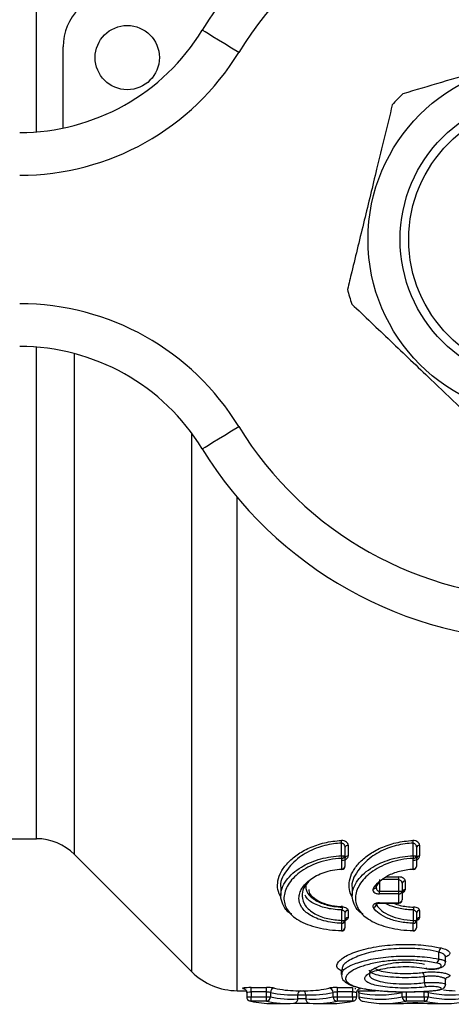
# Model space of a CAD drawing. Units: millimetres. Extents: x 154 to 253, y 93 to 266.
# Drawn here: x 215 to 225, y 93 to 116 of the extents above; entities that cross this region are included whole.
import ezdxf

# ---------------------------------------------------------------- set-up
doc = ezdxf.new("R2010")
doc.units = ezdxf.units.MM

msp = doc.modelspace()

# ---------------------------------------------------------------- linework, layer by layer
at = {"color": 8, "linetype": 'Continuous', "lineweight": 25}
for p, q in [((214.907, 113.206), (214.907, 124.69)), ((214.907, 96.69), (214.907, 108.174)), ((215.791, 96.324), (215.791, 108.024)), ((218.536, 93.579), (218.536, 106.158)), ((219.596, 93.14), (219.596, 104.66)), ((223.369, 95.734), (222.987, 95.734)), ((223.082, 95.798), (223.369, 95.798)), ((222.845, 95.164), (222.845, 95.146)), ((222.915, 95.195), (222.915, 95.185)), ((223.369, 95.195), (223.369, 95.185)), ((222.028, 94.774), (222.041, 94.775)), ((219.816, 92.995), (219.916, 92.995)), ((222.288, 92.995), (222.388, 92.995)), ((222.433, 92.995), (222.439, 92.995))]:
    msp.add_line(p, q, dxfattribs=at)
at = {"color": 7, "linetype": 'Continuous', "lineweight": 25}
for p, q in [((215.525, 113.294), (215.525, 115.19)), ((213.15, 96.69), (214.907, 96.69)), ((222.032, 96.292), (222.032, 96.588)), ((222.111, 96.477), (222.111, 96.292)), ((222.186, 96.538), (222.186, 96.288)), ((223.702, 96.292), (223.702, 96.588)), ((223.781, 96.477), (223.781, 96.292)), ((223.856, 96.538), (223.856, 96.288)), ((215.791, 96.324), (218.536, 93.579)), ((222.032, 96.292), (222.111, 96.292)), ((222.036, 95.982), (222.036, 96.231)), ((222.111, 96.292), (222.111, 96.044)), ((222.111, 96.227), (222.111, 96.227)), ((223.702, 96.292), (223.781, 96.292)), ((223.706, 95.982), (223.706, 96.231)), ((223.781, 96.292), (223.781, 96.044)), ((223.781, 96.227), (223.781, 96.227)), ((222.915, 95.734), (222.915, 95.466)), ((223.369, 95.734), (223.369, 95.798)), ((223.369, 95.466), (223.369, 95.734)), ((223.519, 95.705), (223.519, 95.498)), ((220.611, 95.537), (220.611, 95.362)), ((222.281, 95.537), (222.281, 95.362)), ((222.839, 95.552), (222.839, 95.551)), ((222.919, 95.688), (222.845, 95.59)), ((223.444, 95.641), (223.444, 95.466)), ((222.915, 95.402), (222.915, 95.466)), ((222.915, 95.466), (223.369, 95.466)), ((223.369, 95.402), (222.915, 95.402)), ((223.369, 95.466), (223.444, 95.466)), ((223.369, 95.402), (223.369, 95.466)), ((223.369, 95.195), (223.369, 95.402)), ((223.444, 95.466), (223.444, 95.26)), ((222.041, 94.781), (222.041, 95.025)), ((222.186, 95.016), (222.186, 94.845)), ((222.915, 95.195), (223.369, 95.195)), ((222.915, 95.185), (223.369, 95.185)), ((223.711, 94.781), (223.711, 95.025)), ((223.856, 95.016), (223.856, 94.845)), ((222.041, 94.781), (222.111, 94.781)), ((222.111, 94.949), (222.111, 94.781)), ((222.111, 94.781), (222.111, 94.611)), ((223.711, 94.781), (223.781, 94.781)), ((223.781, 94.949), (223.781, 94.781)), ((223.781, 94.781), (223.781, 94.611)), ((222.036, 94.543), (222.036, 94.714)), ((223.706, 94.543), (223.706, 94.714)), ((224.306, 93.878), (224.306, 94.043)), ((224.462, 93.815), (224.462, 93.92)), ((222.026, 93.623), (222.028, 93.627)), ((222.025, 93.625), (222.025, 93.521)), ((223.968, 93.328), (223.968, 93.467)), ((219.916, 93.212), (220.275, 93.212)), ((219.916, 93.113), (219.916, 93.212)), ((220.275, 93.113), (220.275, 93.212)), ((221.927, 93.212), (222.288, 93.212)), ((221.927, 93.212), (221.927, 93.113)), ((222.288, 93.212), (222.288, 93.113)), ((224.462, 93.288), (224.462, 93.39)), ((219.596, 93.14), (219.804, 93.14)), ((219.816, 93.096), (219.816, 92.995)), ((220.275, 93.113), (219.916, 93.113)), ((219.916, 93.113), (219.916, 92.995)), ((219.916, 92.995), (220.275, 92.995)), ((219.916, 92.896), (219.916, 92.995)), ((220.275, 92.995), (220.275, 93.113)), ((220.275, 92.995), (220.37, 92.995)), ((220.275, 92.896), (220.275, 92.995)), ((220.37, 93.101), (220.37, 92.995)), ((220.96, 93.14), (221.243, 93.14)), ((221.007, 92.947), (221.007, 93.045)), ((221.007, 93.045), (221.197, 93.045)), ((221.197, 93.045), (221.197, 92.947)), ((221.832, 92.995), (221.832, 93.101)), ((221.832, 92.995), (221.927, 92.995)), ((222.288, 93.113), (221.927, 93.113)), ((221.927, 93.113), (221.927, 92.995)), ((221.927, 92.995), (222.288, 92.995)), ((221.927, 92.995), (221.927, 92.896)), ((222.288, 92.995), (222.288, 93.113)), ((222.288, 92.995), (222.288, 92.896)), ((222.388, 92.995), (222.388, 93.096)), ((222.4, 93.14), (222.825, 93.14)), ((222.433, 93.096), (222.433, 92.995)), ((222.439, 93.09), (222.439, 92.995)), ((223.449, 92.995), (223.449, 93.101)), ((223.449, 92.995), (223.543, 92.995)), ((223.543, 93.113), (223.543, 92.995)), ((223.543, 92.995), (223.963, 92.995)), ((223.543, 92.995), (223.543, 92.896)), ((223.963, 92.995), (223.963, 93.113)), ((223.963, 92.995), (224.057, 92.995)), ((223.963, 92.995), (223.963, 92.896)), ((224.057, 93.101), (224.057, 92.995)), ((220.275, 92.896), (219.916, 92.896)), ((220.409, 92.84), (220.749, 92.84)), ((221.454, 92.84), (221.796, 92.84)), ((222.288, 92.896), (221.927, 92.896)), ((223.038, 92.84), (223.383, 92.84)), ((223.524, 92.845), (223.988, 92.845)), ((223.963, 92.896), (223.543, 92.896)), ((224.131, 92.84), (224.471, 92.84))]:
    msp.add_line(p, q, dxfattribs=at)
at = {"color": 7, "linetype": 'Continuous', "lineweight": 25, "flags": 128}
for points in [[(219.63, 115.06), (219.464, 115.161), (219.304, 115.259), (219.156, 115.349), (219.027, 115.428), (218.921, 115.493), (218.842, 115.542), (218.794, 115.571), (218.777, 115.581)], [(218.777, 105.799), (218.794, 105.809), (218.842, 105.838), (218.921, 105.887), (219.027, 105.952), (219.156, 106.031), (219.304, 106.121), (219.464, 106.219), (219.63, 106.32)], [(222.034, 94.536), (222.035, 94.537), (222.036, 94.543)], [(223.704, 94.536), (223.705, 94.537), (223.706, 94.543)], [(219.749, 93.188), (219.746, 93.189), (219.728, 93.19)], [(222.345, 93.19), (222.363, 93.189), (222.366, 93.188)], [(219.916, 92.896), (219.898, 92.897), (219.894, 92.898)], [(222.31, 92.898), (222.307, 92.897), (222.288, 92.896)], [(222.511, 92.898), (222.514, 92.897), (222.533, 92.896)]]:
    msp.add_lwpolyline(points, dxfattribs=at)
at = {"color": 8, "linetype": 'Continuous', "lineweight": 25, "flags": 128}
for points in [[(222.028, 94.774), (222.029, 94.78), (222.03, 94.781)], [(224.02, 93.658), (224.008, 93.655), (224.001, 93.655)]]:
    msp.add_lwpolyline(points, dxfattribs=at)
at = {"color": 7, "linetype": 'Continuous', "lineweight": 25}
for centre, radius in [((217.025, 114.94), 0.75), ((226.775, 110.69), 4.125), ((226.775, 110.69), 3.375), ((226.775, 110.69), 3.175)]:
    msp.add_circle(centre, radius, dxfattribs=at)
for centre, radius, start, end in [((226.775, 110.69), 9.375, 31.449, 148.551), ((226.775, 110.69), 8.375, 31.449, 148.551), ((216.775, 115.19), 1.25, 90, 180), ((214.512, 118.19), 5, 270, 328.551), ((214.512, 118.19), 6, 270, 328.551), ((226.775, 110.69), 4.75, 134.1982, 138.5073), ((226.775, 110.69), 4.75, 194.1982, 198.5073), ((214.512, 103.19), 6, 31.449, 90), ((214.512, 103.19), 5, 31.449, 90), ((226.775, 110.69), 8.375, 211.449, 328.551), ((226.775, 110.69), 9.375, 211.449, 328.551), ((214.907, 95.44), 1.25, 45, 90), ((221.083, 96.556), 0.95, 1.9493, 5.5779), ((222.753, 96.556), 0.95, 1.949, 5.5778), ((222.179, 96.469), 0.0689, 84.5404, 173.2243), ((223.849, 96.469), 0.0689, 84.5402, 173.2245), ((222.966, 96.322), 0.934, 181.8504, 185.5848), ((222.042, 96.3), 0.069, 264.6393, 353.3776), ((222.18, 96.219), 0.0693, 84.9285, 173.8167), ((224.636, 96.322), 0.935, 181.8515, 185.5837), ((223.712, 96.3), 0.069, 264.6392, 353.3776), ((223.85, 96.219), 0.0693, 84.9283, 173.8169), ((222.042, 96.052), 0.0694, 265.0211, 353.9533), ((222.053, 95.98), 0.0168, 171.4578, 219.2637), ((222.036, 96.044), 0.075, 272.7537, 0), ((223.712, 96.052), 0.0694, 265.021, 353.9533), ((223.722, 95.98), 0.0168, 171.4648, 219.2567), ((223.706, 96.044), 0.075, 272.7537, 0), ((223.514, 95.635), 0.0702, 85.8474, 175.1347), ((222.792, 95.578), 0.0536, 330.1173, 12.6742), ((223.515, 95.428), 0.0705, 86.1769, 175.5825), ((223.374, 95.472), 0.0702, 265.9212, 355.2377), ((223.369, 95.26), 0.075, 270, 0), ((223.374, 95.266), 0.0706, 266.245, 355.6738), ((222.643, 95.011), 0.602, 172.3278, 178.6964), ((222.182, 94.944), 0.0713, 86.9525, 176.5853), ((222.761, 95.165), 0.0853, 278.7584, 347.3339), ((224.313, 95.011), 0.602, 172.3266, 178.6968), ((223.852, 94.944), 0.0713, 86.9523, 176.5855), ((221.449, 94.793), 0.592, 352.2837, 358.8019), ((222.04, 94.785), 0.0714, 267.0075, 356.6521), ((222.183, 94.773), 0.0716, 87.2268, 176.9302), ((223.119, 94.793), 0.592, 352.2829, 358.8026), ((223.71, 94.785), 0.0714, 267.0073, 356.6521), ((223.852, 94.773), 0.0716, 87.2266, 176.9304), ((222.036, 94.611), 0.075, 270, 0), ((222.039, 94.615), 0.0717, 267.2775, 356.9876), ((223.706, 94.611), 0.075, 270, 0), ((223.709, 94.615), 0.0717, 267.2773, 356.9876), ((222.036, 94.611), 0.075, 268.5773, 270), ((223.706, 94.611), 0.075, 268.5773, 270), ((224.437, 94.033), 0.131, 126.7923, 175.4027), ((224.177, 93.888), 0.129, 306.4748, 355.9247), ((219.596, 94.64), 1.5, 225, 270), ((223.853, 93.468), 0.115, 359.3614, 56.8084), ((220.47, 93.1), 0.1, 93.2576, 179.6532), ((221.732, 93.1), 0.1, 0.3501, 86.7577), ((224.081, 93.325), 0.114, 178.8479, 237.2077), ((219.916, 92.995), 0.1, 180, 257.3377), ((220.269, 92.996), 0.1, 273.1819, 359.7484), ((220.911, 92.943), 0.0965, 270.9977, 2.0905), ((221.293, 92.943), 0.0965, 177.9203, 269.0113), ((221.932, 92.996), 0.1, 180.2568, 266.8317), ((222.288, 92.995), 0.1, 282.6902, 0), ((222.533, 92.995), 0.1, 180, 257.6306), ((223.549, 92.996), 0.1, 180.1623, 266.5128), ((223.957, 92.996), 0.1, 273.5112, 359.8467)]:
    msp.add_arc(centre, radius, start, end, dxfattribs=at)
at = {"color": 8, "linetype": 'Continuous', "lineweight": 25}
for centre, radius, start, end in [((222.789, 95.585), 0.0603, 256.4079, 326.4533), ((221.105, 93.048), 0.098, 109.8992, 181.6628), ((221.098, 93.047), 0.0989, 358.6801, 69.7767), ((222.336, 93.093), 0.103, 358.427, 27.18), ((222.534, 92.99), 0.095, 176.8144, 256.4621)]:
    msp.add_arc(centre, radius, start, end, dxfattribs=at)
at = {"color": 7, "linetype": 'Continuous', "lineweight": 25}
for centre, major_axis, ratio, start_param, end_param in [((220.197, 110.69), (0, 17.55), 0.35417, 3.065964, 3.069415), ((220.96, 110.69), (0, 17.55), 0.340561, 3.058543, 3.141593), ((221.243, 110.69), (0, 17.55), 0.339477, 3.141593, 3.224632), ((222.008, 110.69), (0, 17.55), 0.353364, 3.21369, 3.217229), ((220.865, 110.69), (0, 17.65), 0.338631, 3.058543, 3.165308), ((220.844, 110.69), (0, 17.75), 0.338631, 3.062637, 3.16879), ((221.338, 110.69), (0, 17.65), 0.337554, 3.117877, 3.224632), ((221.359, 110.69), (0, 17.75), 0.337554, 3.114406, 3.220548), ((222.919, 110.69), (0, 17.65), 0.360777, 3.066046, 3.224854), ((222.944, 110.69), (0, 17.75), 0.360777, 3.062637, 3.220548), ((224.59, 110.69), (0, 17.65), 0.36258, 3.058314, 3.217122), ((224.565, 110.69), (0, 17.75), 0.36258, 3.062637, 3.220548), ((224.684, 110.69), (0, 17.55), 0.364646, 3.098945, 3.141593), ((220.409, 110.69), (0, 17.85), 0.350191, 3.062637, 3.141593), ((220.749, 110.69), (0, 17.85), 0.336734, 3.062637, 3.16879), ((221.454, 110.69), (0, 17.85), 0.335663, 3.114406, 3.220548), ((221.796, 110.69), (0, 17.85), 0.349394, 3.141593, 3.220548), ((223.038, 110.69), (0, 17.85), 0.358756, 3.062637, 3.220548), ((223.383, 110.69), (0, 17.85), 0.345709, 3.141593, 3.171514), ((224.131, 110.69), (0, 17.85), 0.347373, 3.111655, 3.141593), ((224.471, 110.69), (0, 17.85), 0.360549, 3.062637, 3.220548)]:
    msp.add_ellipse(centre, major_axis=major_axis, ratio=ratio, start_param=start_param, end_param=end_param, dxfattribs=at)
for points, knots in [([(227.722, 115.345), (227.324, 115.228), (226.52, 114.992), (225.384, 114.659), (224.358, 114.358), (223.763, 114.183), (223.464, 114.095)], [0, 0, 0, 0, 0.283856, 0.574172, 0.785714, 1, 1, 1, 1]), ([(223.217, 113.837), (223.096, 113.338), (222.88, 112.45), (222.559, 111.126), (222.332, 110.19), (222.203, 109.66), (222.17, 109.525)], [0, 0, 0, 0, 0.350942, 0.623886, 0.90419, 1, 1, 1, 1]), ([(222.271, 109.182), (222.571, 108.896), (223.177, 108.318), (224.034, 107.501), (224.807, 106.763), (225.256, 106.335), (225.482, 106.12)], [0, 0, 0, 0, 0.283856, 0.574172, 0.785714, 1, 1, 1, 1]), ([(222.186, 96.538), (222.186, 96.565), (222.173, 96.592), (222.118, 96.635), (222.074, 96.65), (222.028, 96.648)], [0, 0, 0, 0, 0.5, 0.5, 1, 1, 1, 1]), ([(223.856, 96.538), (223.856, 96.565), (223.842, 96.592), (223.787, 96.635), (223.744, 96.65), (223.698, 96.648)], [0, 0, 0, 0, 0.5, 0.5, 1, 1, 1, 1]), ([(222.032, 96.588), (221.97, 96.584), (221.762, 96.569), (221.403, 96.471), (221.002, 96.25), (220.71, 95.926), (220.578, 95.666), (220.613, 95.539), (220.613, 95.537)], [0, 0, 0, 0, 0.07427, 0.247807, 0.455, 0.705331, 0.993841, 1, 1, 1, 1]), ([(222.032, 96.588), (222.038, 96.589), (222.043, 96.588), (222.049, 96.587), (222.05, 96.587), (222.052, 96.586), (222.053, 96.586), (222.06, 96.583), (222.067, 96.579), (222.072, 96.575), (222.079, 96.569), (222.084, 96.563), (222.089, 96.556), (222.094, 96.548), (222.099, 96.539), (222.102, 96.529), (222.106, 96.517), (222.109, 96.505), (222.11, 96.493), (222.111, 96.488), (222.111, 96.482), (222.111, 96.477)], [0, 0, 0, 0, 0.0000334887, 0.0000334887, 0.0000334887, 0.0000427432, 0.0000427432, 0.0000427432, 0.0000892302, 0.0000892302, 0.0000892302, 0.000143857, 0.000143857, 0.000143857, 0.0002142474, 0.0002142474, 0.0002142474, 0.000303554, 0.000303554, 0.000303554, 0.0003410142, 0.0003410142, 0.0003410142, 0.0003410142]), ([(223.702, 96.588), (223.64, 96.584), (223.432, 96.569), (223.073, 96.471), (222.672, 96.25), (222.38, 95.926), (222.247, 95.666), (222.282, 95.539), (222.283, 95.537)], [0, 0, 0, 0, 0.07427, 0.247807, 0.455, 0.705331, 0.993841, 1, 1, 1, 1]), ([(223.702, 96.588), (223.707, 96.589), (223.713, 96.588), (223.719, 96.587), (223.72, 96.587), (223.722, 96.586), (223.723, 96.586), (223.73, 96.583), (223.737, 96.579), (223.742, 96.575), (223.749, 96.569), (223.754, 96.563), (223.758, 96.556), (223.764, 96.548), (223.769, 96.539), (223.772, 96.529), (223.776, 96.517), (223.779, 96.505), (223.78, 96.493), (223.781, 96.488), (223.781, 96.482), (223.781, 96.477)], [0, 0, 0, 0, 0.0000334887, 0.0000334887, 0.0000334887, 0.0000427432, 0.0000427432, 0.0000427432, 0.0000892302, 0.0000892302, 0.0000892302, 0.000143857, 0.000143857, 0.000143857, 0.0002142474, 0.0002142474, 0.0002142474, 0.000303554, 0.000303554, 0.000303554, 0.0003410142, 0.0003410142, 0.0003410142, 0.0003410142]), ([(220.868, 94.924), (220.862, 94.927), (220.745, 94.99), (220.656, 95.139), (220.581, 95.402), (220.695, 95.714), (221.032, 96.016), (221.474, 96.216), (221.823, 96.282), (222.012, 96.291), (222.032, 96.292)], [0, 0, 0, 0, 0.007657, 0.161869, 0.277593, 0.495642, 0.690622, 0.83564, 0.982218, 1, 1, 1, 1]), ([(222.036, 96.231), (221.838, 96.223), (221.649, 96.186), (221.396, 96.097), (221.318, 96.063), (221.175, 95.986), (221.109, 95.944), (220.993, 95.856), (220.942, 95.81), (220.853, 95.715), (220.815, 95.665), (220.723, 95.515), (220.69, 95.415), (220.683, 95.216), (220.709, 95.117), (220.796, 94.983), (220.832, 94.94), (220.922, 94.858), (220.974, 94.819), (221.094, 94.749), (221.161, 94.716), (221.31, 94.659), (221.39, 94.634), (221.562, 94.593), (221.654, 94.576), (221.841, 94.553), (221.937, 94.545), (222.036, 94.543)], [0, 0, 0, 0, 0.125, 0.125, 0.1875, 0.1875, 0.25, 0.25, 0.3125, 0.3125, 0.375, 0.375, 0.5, 0.5, 0.625, 0.625, 0.6875, 0.6875, 0.75, 0.75, 0.8125, 0.8125, 0.875, 0.875, 0.9375, 0.9375, 1, 1, 1, 1]), ([(222.047, 96.186), (222.089, 96.188), (222.126, 96.202), (222.174, 96.24), (222.186, 96.264), (222.186, 96.288)], [0, 0, 0, 0, 0.5, 0.5, 1, 1, 1, 1]), ([(222.538, 94.924), (222.532, 94.927), (222.414, 94.99), (222.325, 95.139), (222.251, 95.402), (222.364, 95.714), (222.702, 96.016), (223.144, 96.216), (223.493, 96.282), (223.681, 96.291), (223.702, 96.292)], [0, 0, 0, 0, 0.007657, 0.161869, 0.277593, 0.495642, 0.690622, 0.83564, 0.982218, 1, 1, 1, 1]), ([(223.706, 96.231), (223.507, 96.223), (223.319, 96.186), (223.066, 96.097), (222.988, 96.063), (222.845, 95.986), (222.779, 95.944), (222.662, 95.856), (222.611, 95.81), (222.522, 95.715), (222.484, 95.665), (222.392, 95.515), (222.36, 95.415), (222.353, 95.216), (222.379, 95.117), (222.466, 94.983), (222.502, 94.94), (222.591, 94.858), (222.644, 94.819), (222.764, 94.749), (222.831, 94.716), (222.98, 94.659), (223.06, 94.634), (223.231, 94.593), (223.323, 94.576), (223.511, 94.553), (223.607, 94.545), (223.706, 94.543)], [0, 0, 0, 0, 0.125, 0.125, 0.1875, 0.1875, 0.25, 0.25, 0.3125, 0.3125, 0.375, 0.375, 0.5, 0.5, 0.625, 0.625, 0.6875, 0.6875, 0.75, 0.75, 0.8125, 0.8125, 0.875, 0.875, 0.9375, 0.9375, 1, 1, 1, 1]), ([(223.716, 96.186), (223.758, 96.188), (223.796, 96.202), (223.844, 96.24), (223.856, 96.264), (223.856, 96.288)], [0, 0, 0, 0, 0.5, 0.5, 1, 1, 1, 1]), ([(222.036, 94.714), (221.962, 94.716), (221.89, 94.723), (221.752, 94.742), (221.683, 94.756), (221.557, 94.789), (221.498, 94.808), (221.39, 94.853), (221.339, 94.878), (221.251, 94.933), (221.213, 94.962), (221.147, 95.024), (221.12, 95.057), (221.055, 95.159), (221.035, 95.231), (221.037, 95.342), (221.043, 95.38), (221.067, 95.455), (221.084, 95.492), (221.129, 95.566), (221.156, 95.602), (221.222, 95.672), (221.26, 95.706), (221.39, 95.803), (221.498, 95.861), (221.685, 95.925), (221.752, 95.944), (221.89, 95.97), (221.962, 95.979), (222.036, 95.982)], [0, 0, 0, 0, 0.0625, 0.0625, 0.125, 0.125, 0.1875, 0.1875, 0.25, 0.25, 0.3125, 0.3125, 0.375, 0.375, 0.5, 0.5, 0.5625, 0.5625, 0.625, 0.625, 0.6875, 0.6875, 0.75, 0.75, 0.875, 0.875, 0.9375, 0.9375, 1, 1, 1, 1]), ([(222.774, 95.526), (222.808, 95.582), (222.853, 95.636), (222.968, 95.739), (223.036, 95.786), (223.156, 95.849), (223.2, 95.869), (223.29, 95.904), (223.338, 95.92), (223.437, 95.946), (223.49, 95.958), (223.596, 95.974), (223.65, 95.98), (223.706, 95.982)], [0, 0, 0, 0, 0.25, 0.25, 0.5, 0.5, 0.625, 0.625, 0.75, 0.75, 0.875, 0.875, 1, 1, 1, 1]), ([(221.265, 95.702), (221.221, 95.648), (221.127, 95.533), (221.095, 95.332), (221.164, 95.119), (221.377, 94.935), (221.688, 94.813), (221.929, 94.791), (222.041, 94.781)], [0, 0, 0, 0, 0.13842, 0.295749, 0.487575, 0.679078, 0.849505, 1, 1, 1, 1]), ([(223.519, 95.705), (223.519, 95.728), (223.506, 95.75), (223.453, 95.785), (223.412, 95.798), (223.369, 95.798)], [0, 0, 0, 0, 0.5, 0.5, 1, 1, 1, 1]), ([(223.369, 95.734), (223.382, 95.734), (223.395, 95.729), (223.414, 95.717), (223.422, 95.708), (223.439, 95.681), (223.444, 95.661), (223.444, 95.641)], [0, 0, 0, 0, 0.25, 0.25, 0.5, 0.5, 1, 1, 1, 1]), ([(222.05, 95.103), (222.033, 95.103), (221.925, 95.1), (221.734, 95.137), (221.512, 95.211), (221.356, 95.319), (221.276, 95.42), (221.273, 95.484), (221.272, 95.507)], [0, 0, 0, 0, 0.037244, 0.239656, 0.443056, 0.653489, 0.875732, 1, 1, 1, 1]), ([(222.774, 95.526), (222.758, 95.499), (222.762, 95.469), (222.8, 95.433), (222.818, 95.422), (222.862, 95.406), (222.888, 95.402), (222.915, 95.402)], [0, 0, 0, 0, 0.5, 0.5, 0.75, 0.75, 1, 1, 1, 1]), ([(222.041, 95.025), (221.971, 95.029), (221.78, 95.041), (221.49, 95.116), (221.258, 95.233), (221.2, 95.332), (221.178, 95.369)], [0, 0, 0, 0, 0.17235, 0.468711, 0.799946, 1, 1, 1, 1]), ([(223.445, 95.433), (223.446, 95.437), (223.446, 95.443), (223.446, 95.443), (223.446, 95.443)], [0, 0, 0, 0, 0.539918, 1, 1, 1, 1]), ([(222.041, 95.025), (222.048, 95.024), (222.055, 95.023), (222.061, 95.021), (222.062, 95.02), (222.063, 95.02), (222.064, 95.019), (222.071, 95.016), (222.078, 95.012), (222.084, 95.008), (222.09, 95.002), (222.095, 94.996), (222.099, 94.99), (222.104, 94.983), (222.107, 94.975), (222.109, 94.967), (222.11, 94.961), (222.111, 94.955), (222.111, 94.949)], [0, 0, 0, 0, 0.000041496, 0.000041496, 0.000041496, 0.0000478691, 0.0000478691, 0.0000478691, 0.0000989944, 0.0000989944, 0.0000989944, 0.0001569189, 0.0001569189, 0.0001569189, 0.0002247149, 0.0002247149, 0.0002247149, 0.0002759775, 0.0002759775, 0.0002759775, 0.0002759775]), ([(222.186, 95.016), (222.186, 95.034), (222.173, 95.052), (222.124, 95.08), (222.087, 95.09), (222.047, 95.091)], [0, 0, 0, 0, 0.5, 0.5, 1, 1, 1, 1]), ([(222.915, 95.195), (222.888, 95.195), (222.862, 95.191), (222.819, 95.177), (222.801, 95.167), (222.763, 95.133), (222.758, 95.105), (222.774, 95.081)], [0, 0, 0, 0, 0.25, 0.25, 0.5, 0.5, 1, 1, 1, 1]), ([(223.706, 94.714), (223.597, 94.717), (223.491, 94.73), (223.294, 94.768), (223.202, 94.795), (223.04, 94.86), (222.97, 94.898), (222.854, 94.984), (222.808, 95.031), (222.774, 95.081)], [0, 0, 0, 0, 0.25, 0.25, 0.5, 0.5, 0.75, 0.75, 1, 1, 1, 1]), ([(222.837, 95.164), (222.837, 95.164), (222.836, 95.162), (222.84, 95.168), (222.855, 95.176), (222.88, 95.183), (222.901, 95.186), (222.912, 95.185), (222.915, 95.185)], [0, 0, 0, 0, 0.012509, 0.269052, 0.515826, 0.749449, 0.941251, 1, 1, 1, 1]), ([(222.845, 95.146), (222.876, 95.097), (222.918, 95.051), (223.026, 94.965), (223.09, 94.927), (223.24, 94.862), (223.326, 94.836), (223.51, 94.797), (223.61, 94.785), (223.711, 94.781)], [0, 0, 0, 0, 0.25, 0.25, 0.5, 0.5, 0.75, 0.75, 1, 1, 1, 1]), ([(223.711, 95.025), (223.718, 95.024), (223.725, 95.023), (223.731, 95.021), (223.732, 95.02), (223.733, 95.02), (223.734, 95.019), (223.741, 95.016), (223.748, 95.012), (223.753, 95.008), (223.76, 95.002), (223.765, 94.996), (223.769, 94.99), (223.773, 94.983), (223.777, 94.975), (223.779, 94.967), (223.78, 94.961), (223.781, 94.955), (223.781, 94.949)], [0, 0, 0, 0, 0.000041496, 0.000041496, 0.000041496, 0.0000478691, 0.0000478691, 0.0000478691, 0.0000989944, 0.0000989944, 0.0000989944, 0.0001569189, 0.0001569189, 0.0001569189, 0.0002247149, 0.0002247149, 0.0002247149, 0.0002759775, 0.0002759775, 0.0002759775, 0.0002759775]), ([(223.856, 95.016), (223.856, 95.034), (223.843, 95.052), (223.793, 95.08), (223.756, 95.09), (223.716, 95.091)], [0, 0, 0, 0, 0.5, 0.5, 1, 1, 1, 1]), ([(222.114, 94.777), (222.113, 94.783), (222.112, 94.795), (222.121, 94.801), (222.119, 94.8), (222.119, 94.8)], [0, 0, 0, 0, 0.514793, 0.994158, 1, 1, 1, 1]), ([(223.784, 94.777), (223.783, 94.783), (223.782, 94.795), (223.791, 94.801), (223.789, 94.8), (223.789, 94.8)], [0, 0, 0, 0, 0.514793, 0.994158, 1, 1, 1, 1]), ([(224.464, 93.919), (224.466, 93.93), (224.469, 93.947), (224.468, 93.946), (224.468, 93.945)], [0, 0, 0, 0, 0.6242715, 1, 1, 1, 1]), ([(224.254, 93.784), (224.148, 93.806), (224.032, 93.824), (223.792, 93.848), (223.668, 93.854), (223.414, 93.855), (223.291, 93.85), (223.109, 93.833), (223.049, 93.826), (222.934, 93.81), (222.879, 93.8), (222.719, 93.769), (222.62, 93.743), (222.448, 93.687), (222.374, 93.656), (222.253, 93.591), (222.206, 93.558), (222.143, 93.491), (222.126, 93.458), (222.124, 93.394), (222.139, 93.363), (222.199, 93.307), (222.245, 93.28), (222.366, 93.233), (222.44, 93.212), (222.615, 93.176), (222.713, 93.161), (222.875, 93.143), (222.932, 93.138), (223.048, 93.129), (223.107, 93.126), (223.288, 93.117), (223.415, 93.114), (223.603, 93.114), (223.665, 93.115), (223.789, 93.119), (223.852, 93.121), (224.032, 93.13), (224.147, 93.14), (224.254, 93.152)], [0, 0, 0, 0, 0.0625, 0.0625, 0.125, 0.125, 0.1875, 0.1875, 0.21875, 0.21875, 0.25, 0.25, 0.3125, 0.3125, 0.375, 0.375, 0.4375, 0.4375, 0.5, 0.5, 0.5625, 0.5625, 0.625, 0.625, 0.6875, 0.6875, 0.75, 0.75, 0.78125, 0.78125, 0.8125, 0.8125, 0.875, 0.875, 0.90625, 0.90625, 0.9375, 0.9375, 1, 1, 1, 1]), ([(224.02, 93.23), (223.947, 93.22), (223.868, 93.213), (223.704, 93.203), (223.62, 93.201), (223.449, 93.2), (223.364, 93.203), (223.2, 93.212), (223.12, 93.219), (222.975, 93.237), (222.907, 93.248), (222.79, 93.274), (222.739, 93.29), (222.657, 93.324), (222.626, 93.342), (222.585, 93.382), (222.575, 93.403), (222.576, 93.446), (222.587, 93.468), (222.629, 93.512), (222.661, 93.534), (222.743, 93.576), (222.793, 93.596), (222.911, 93.632), (222.978, 93.648), (223.123, 93.675), (223.203, 93.685), (223.366, 93.699), (223.452, 93.703), (223.622, 93.702), (223.707, 93.698), (223.87, 93.683), (223.947, 93.672), (224.02, 93.658)], [0, 0, 0, 0, 0.0625, 0.0625, 0.125, 0.125, 0.1875, 0.1875, 0.25, 0.25, 0.3125, 0.3125, 0.375, 0.375, 0.4375, 0.4375, 0.5, 0.5, 0.5625, 0.5625, 0.625, 0.625, 0.6875, 0.6875, 0.75, 0.75, 0.8125, 0.8125, 0.875, 0.875, 0.9375, 0.9375, 1, 1, 1, 1]), ([(223.968, 93.753), (223.885, 93.768), (223.72, 93.796), (223.436, 93.801), (223.168, 93.775), (222.935, 93.721), (222.766, 93.646), (222.676, 93.574), (222.685, 93.534), (222.688, 93.521)], [0, 0, 0, 0, 0.15141, 0.302691, 0.451667, 0.602592, 0.759761, 0.923936, 1, 1, 1, 1]), ([(224.001, 93.655), (224.032, 93.651), (224.097, 93.641), (224.205, 93.644), (224.286, 93.653), (224.32, 93.669), (224.329, 93.672)], [0, 0, 0, 0, 0.283952, 0.593958, 0.894525, 1, 1, 1, 1]), ([(224.02, 93.658), (224.071, 93.648), (224.136, 93.645), (224.253, 93.655), (224.303, 93.667), (224.361, 93.699), (224.369, 93.719), (224.341, 93.756), (224.305, 93.773), (224.254, 93.784)], [0, 0, 0, 0, 0.25, 0.25, 0.5, 0.5, 0.75, 0.75, 1, 1, 1, 1]), ([(224.329, 93.672), (224.351, 93.68), (224.396, 93.694), (224.44, 93.737), (224.463, 93.784), (224.46, 93.808), (224.459, 93.814)], [0, 0, 0, 0, 0.330408, 0.671549, 0.920797, 1, 1, 1, 1]), ([(222.037, 93.521), (222.034, 93.498), (222.028, 93.429), (222.115, 93.338), (222.254, 93.259), (222.481, 93.193), (222.792, 93.146), (223.147, 93.119), (223.523, 93.11), (223.892, 93.119), (224.157, 93.135), (224.273, 93.153), (224.292, 93.156)], [0, 0, 0, 0, 0.045799, 0.140291, 0.241289, 0.37089, 0.496356, 0.618269, 0.73808, 0.857225, 0.976655, 1, 1, 1, 1]), ([(224.463, 93.389), (224.465, 93.403), (224.467, 93.429), (224.487, 93.448), (224.488, 93.449), (224.489, 93.449)], [0, 0, 0, 0, 0.377997, 0.742475, 1, 1, 1, 1]), ([(219.916, 93.212), (219.852, 93.212), (219.79, 93.209), (219.716, 93.2), (219.706, 93.195), (219.728, 93.19)], [0, 0, 0, 0, 0.5, 0.5, 1, 1, 1, 1]), ([(219.749, 93.188), (219.749, 93.188), (219.749, 93.188), (219.753, 93.187), (219.763, 93.183), (219.78, 93.173), (219.8, 93.153), (219.814, 93.125), (219.815, 93.104), (219.815, 93.095)], [0, 0, 0, 0, 0.050265, 0.151458, 0.251357, 0.390192, 0.59371, 0.821287, 1, 1, 1, 1]), ([(220.464, 93.2), (220.451, 93.204), (220.425, 93.207), (220.357, 93.211), (220.317, 93.212), (220.275, 93.212)], [0, 0, 0, 0, 0.5, 0.5, 1, 1, 1, 1]), ([(221.927, 93.212), (221.885, 93.212), (221.844, 93.211), (221.776, 93.207), (221.751, 93.204), (221.737, 93.2)], [0, 0, 0, 0, 0.5, 0.5, 1, 1, 1, 1]), ([(222.389, 93.095), (222.389, 93.105), (222.39, 93.124), (222.403, 93.15), (222.42, 93.17), (222.437, 93.181), (222.448, 93.186), (222.454, 93.188), (222.456, 93.188), (222.455, 93.188), (222.454, 93.188)], [0, 0, 0, 0, 0.171405, 0.372093, 0.536422, 0.672897, 0.774403, 0.853934, 0.940617, 1, 1, 1, 1]), ([(224.254, 93.152), (224.305, 93.158), (224.342, 93.168), (224.369, 93.19), (224.36, 93.203), (224.3, 93.224), (224.249, 93.232), (224.134, 93.238), (224.071, 93.236), (224.02, 93.23)], [0, 0, 0, 0, 0.25, 0.25, 0.5, 0.5, 0.75, 0.75, 1, 1, 1, 1]), ([(224.265, 93.151), (224.293, 93.155), (224.344, 93.163), (224.392, 93.18), (224.431, 93.207), (224.454, 93.243), (224.465, 93.273), (224.462, 93.288), (224.461, 93.289)], [0, 0, 0, 0, 0.306771, 0.55315, 0.705614, 0.848534, 0.990802, 1, 1, 1, 1]), ([(221.197, 92.947), (221.19, 92.948), (221.177, 92.949), (221.143, 92.95), (221.123, 92.951), (221.081, 92.951), (221.06, 92.95), (221.027, 92.949), (221.014, 92.948), (221.007, 92.947)], [0, 0, 0, 0, 0.25, 0.25, 0.5, 0.5, 0.75, 0.75, 1, 1, 1, 1]), ([(222.421, 93.14), (222.423, 93.138), (222.43, 93.127), (222.435, 93.111), (222.432, 93.097), (222.432, 93.096)], [0, 0, 0, 0, 0.12311, 0.899584, 1, 1, 1, 1]), ([(220.912, 92.847), (220.926, 92.848), (220.952, 92.849), (221.019, 92.85), (221.061, 92.851), (221.144, 92.851), (221.185, 92.85), (221.253, 92.849), (221.278, 92.848), (221.291, 92.847)], [0, 0, 0, 0, 0.25, 0.25, 0.5, 0.5, 0.75, 0.75, 1, 1, 1, 1]), ([(223.945, 92.848), (223.931, 92.849), (223.905, 92.85), (223.838, 92.852), (223.797, 92.853), (223.715, 92.853), (223.673, 92.852), (223.606, 92.85), (223.581, 92.849), (223.567, 92.848)], [0, 0, 0, 0, 0.25, 0.25, 0.5, 0.5, 0.75, 0.75, 1, 1, 1, 1])]:
    msp.add_open_spline(points, degree=3, knots=knots, dxfattribs=at)
at = {"color": 8, "linetype": 'Continuous', "lineweight": 25}
for points, knots in [([(220.622, 95.309), (220.582, 95.372), (220.557, 95.436), (220.533, 95.571), (220.533, 95.64), (220.56, 95.779), (220.585, 95.849), (220.661, 95.988), (220.712, 96.058), (220.835, 96.19), (220.908, 96.254), (221.079, 96.375), (221.176, 96.429), (221.39, 96.525), (221.509, 96.566), (221.758, 96.624), (221.892, 96.643), (222.028, 96.648)], [0, 0, 0, 0, 0.125, 0.125, 0.25, 0.25, 0.375, 0.375, 0.5, 0.5, 0.625, 0.625, 0.75, 0.75, 0.875, 0.875, 1, 1, 1, 1]), ([(222.291, 95.309), (222.252, 95.372), (222.227, 95.436), (222.202, 95.571), (222.203, 95.64), (222.23, 95.779), (222.255, 95.849), (222.331, 95.988), (222.381, 96.058), (222.505, 96.19), (222.578, 96.254), (222.749, 96.375), (222.845, 96.429), (223.059, 96.525), (223.178, 96.566), (223.428, 96.624), (223.562, 96.643), (223.698, 96.648)], [0, 0, 0, 0, 0.125, 0.125, 0.25, 0.25, 0.375, 0.375, 0.5, 0.5, 0.625, 0.625, 0.75, 0.75, 0.875, 0.875, 1, 1, 1, 1]), ([(221.199, 95.61), (221.197, 95.574), (221.189, 95.473), (221.304, 95.32), (221.532, 95.182), (221.805, 95.108), (221.982, 95.096), (222.047, 95.091)], [0, 0, 0, 0, 0.139112, 0.390825, 0.643895, 0.869247, 1, 1, 1, 1]), ([(222.84, 95.557), (222.84, 95.557), (222.838, 95.546), (222.843, 95.526), (222.854, 95.5), (222.871, 95.481), (222.886, 95.472), (222.901, 95.467), (222.908, 95.467), (222.915, 95.466)], [0, 0, 0, 0, 0.005923, 0.276772, 0.503801, 0.689454, 0.850128, 0.876648, 1, 1, 1, 1]), ([(223.456, 95.43), (223.46, 95.431), (223.483, 95.438), (223.51, 95.462), (223.516, 95.486), (223.519, 95.498)], [0, 0, 0, 0, 0.096354, 0.513961, 1, 1, 1, 1]), ([(223.711, 95.025), (223.7, 95.025), (223.582, 95.03), (223.358, 95.058), (223.172, 95.122), (223.071, 95.166), (223.054, 95.179), (223.047, 95.185)], [0, 0, 0, 0, 0.041531, 0.457712, 0.870963, 0.940165, 1, 1, 1, 1]), ([(223.247, 95.185), (223.296, 95.166), (223.43, 95.113), (223.605, 95.1), (223.716, 95.091)], [0, 0, 0, 0, 0.364337, 1, 1, 1, 1]), ([(222.114, 94.786), (222.126, 94.789), (222.153, 94.797), (222.18, 94.819), (222.184, 94.836), (222.186, 94.845)], [0, 0, 0, 0, 0.256345, 0.628697, 1, 1, 1, 1]), ([(223.784, 94.786), (223.795, 94.789), (223.823, 94.797), (223.85, 94.819), (223.854, 94.836), (223.856, 94.845)], [0, 0, 0, 0, 0.256344, 0.628697, 1, 1, 1, 1]), ([(222.025, 93.601), (221.991, 93.623), (221.895, 93.684), (221.937, 93.814), (222.141, 93.969), (222.522, 94.109), (223.019, 94.203), (223.557, 94.232), (224.017, 94.202), (224.262, 94.156), (224.358, 94.138)], [0, 0, 0, 0, 0.078954, 0.219492, 0.364038, 0.51022, 0.652719, 0.787433, 0.916151, 1, 1, 1, 1]), ([(224.306, 94.043), (224.216, 94.062), (223.987, 94.108), (223.555, 94.138), (223.05, 94.109), (222.583, 94.015), (222.234, 93.874), (222.041, 93.734), (222.044, 93.655), (222.045, 93.626)], [0, 0, 0, 0, 0.09629, 0.243779, 0.398106, 0.561816, 0.730432, 0.897615, 1, 1, 1, 1]), ([(224.358, 94.138), (224.412, 94.126), (224.457, 94.111), (224.525, 94.076), (224.548, 94.056), (224.566, 94.017), (224.563, 93.996), (224.529, 93.959), (224.5, 93.942), (224.459, 93.927)], [0, 0, 0, 0, 0.25, 0.25, 0.5, 0.5, 0.75, 0.75, 1, 1, 1, 1]), ([(222.045, 93.522), (222.044, 93.548), (222.041, 93.616), (222.233, 93.736), (222.583, 93.854), (223.05, 93.934), (223.553, 93.958), (223.985, 93.933), (224.216, 93.894), (224.306, 93.878)], [0, 0, 0, 0, 0.101462, 0.26804, 0.435859, 0.599372, 0.754601, 0.903538, 1, 1, 1, 1]), ([(224.462, 93.92), (224.462, 93.92), (224.468, 93.936), (224.446, 93.968), (224.396, 94.012), (224.336, 94.033), (224.306, 94.043)], [0, 0, 0, 0, 0.0049918, 0.3475494, 0.6752369, 1, 1, 1, 1]), ([(224.306, 93.878), (224.336, 93.873), (224.395, 93.863), (224.446, 93.84), (224.468, 93.823), (224.462, 93.815), (224.462, 93.815)], [0, 0, 0, 0, 0.3301827, 0.6571489, 0.994997, 1, 1, 1, 1]), ([(222.82, 93.663), (222.838, 93.649), (222.882, 93.615), (223.045, 93.575), (223.269, 93.547), (223.521, 93.538), (223.745, 93.545), (223.867, 93.559), (223.916, 93.565)], [0, 0, 0, 0, 0.1319934, 0.3249084, 0.5127805, 0.6964574, 0.8777633, 1, 1, 1, 1]), ([(223.968, 93.467), (223.912, 93.461), (223.774, 93.447), (223.52, 93.44), (223.236, 93.449), (222.977, 93.477), (222.785, 93.524), (222.681, 93.575), (222.686, 93.61), (222.688, 93.622)], [0, 0, 0, 0, 0.104593, 0.259719, 0.416873, 0.577629, 0.742677, 0.910814, 1, 1, 1, 1]), ([(222.688, 93.521), (222.686, 93.505), (222.68, 93.46), (222.783, 93.397), (222.975, 93.34), (223.233, 93.306), (223.517, 93.295), (223.773, 93.304), (223.911, 93.321), (223.968, 93.328)], [0, 0, 0, 0, 0.092675, 0.261109, 0.425358, 0.584809, 0.740725, 0.894934, 1, 1, 1, 1]), ([(223.916, 93.565), (223.958, 93.569), (224.042, 93.579), (224.186, 93.58), (224.323, 93.571), (224.439, 93.553), (224.524, 93.528), (224.567, 93.499), (224.558, 93.47), (224.525, 93.449), (224.487, 93.442), (224.481, 93.441)], [0, 0, 0, 0, 0.120289, 0.240724, 0.360167, 0.480107, 0.602184, 0.726874, 0.853346, 0.980012, 1, 1, 1, 1]), ([(224.457, 93.39), (224.459, 93.394), (224.463, 93.407), (224.432, 93.43), (224.369, 93.455), (224.279, 93.473), (224.175, 93.482), (224.064, 93.481), (224, 93.472), (223.968, 93.467)], [0, 0, 0, 0, 0.061103, 0.223945, 0.382655, 0.537551, 0.690928, 0.845307, 1, 1, 1, 1]), ([(223.968, 93.328), (224, 93.33), (224.065, 93.335), (224.175, 93.335), (224.279, 93.331), (224.369, 93.321), (224.432, 93.309), (224.463, 93.297), (224.459, 93.29), (224.457, 93.288)], [0, 0, 0, 0, 0.15594, 0.312186, 0.467248, 0.622616, 0.780115, 0.940529, 1, 1, 1, 1]), ([(219.816, 93.096), (219.816, 93.1), (219.827, 93.104), (219.864, 93.111), (219.89, 93.113), (219.916, 93.113)], [0, 0, 0, 0, 0.5, 0.5, 1, 1, 1, 1]), ([(222.288, 93.113), (222.299, 93.112), (222.321, 93.112), (222.351, 93.109), (222.374, 93.105), (222.387, 93.1), (222.387, 93.097), (222.387, 93.096)], [0, 0, 0, 0, 0.2123472, 0.4252025, 0.6392196, 0.8546127, 1, 1, 1, 1]), ([(222.434, 93.096), (222.434, 93.095), (222.433, 93.093), (222.436, 93.091), (222.439, 93.09)], [0, 0, 0, 0, 0.323843, 1, 1, 1, 1])]:
    msp.add_open_spline(points, degree=3, knots=knots, dxfattribs=at)
at = {"color": 7, "linetype": 'Continuous', "lineweight": 25}
for points in [[(220.275, 93.113), (220.317, 93.113), (220.356, 93.107), (220.37, 93.101)], [(221.832, 93.101), (221.845, 93.107), (221.885, 93.113), (221.927, 93.113)], [(223.963, 93.113), (224.005, 93.113), (224.043, 93.108), (224.057, 93.101)]]:
    msp.add_open_spline(points, degree=3, dxfattribs=at)

doc.saveas('drawing.dxf')
